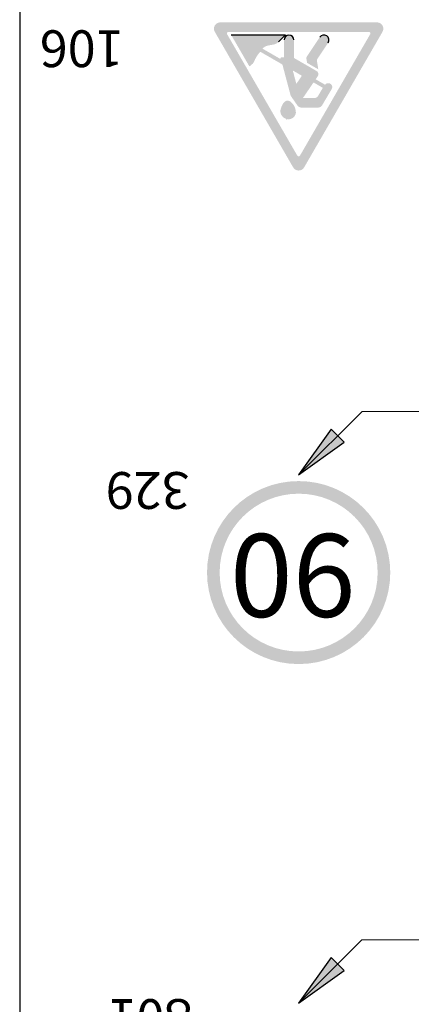
# Model space of a CAD drawing. Units: millimetres. Extents: x -32235 to 13406, y -18616 to 14387.
# Drawn here: x -14159 to -14138, y 5892 to 5945 of the extents above; entities that cross this region are included whole.
import ezdxf

# ---------------------------------------------------------------- set-up
doc = ezdxf.new("R2010")
doc.units = ezdxf.units.MM
doc.layers.add('nespauzdinamas', color=1, linetype='Continuous', plot=False)
doc.layers.add('PLONOJI IŠTISINĖ', color=250, linetype='Continuous', lineweight=13)
doc.styles.get("Standard").update_dxf_attribs({"font": 'times.ttf'})

msp = doc.modelspace()

# ---------------------------------------------------------------- hatches: boundary and pattern name
at = {"ltscale": 20}
h = msp.add_hatch(color=1, dxfattribs=at)
h.paths.add_polyline_path([(-14144.536, 5937.252, 0.267949), (-14144.239, 5937.081), (-14144.239, 5937.852, -0.267949), (-14144.313, 5937.895), (-14146.217, 5941.192), (-14146.662, 5940.935)])
h.paths.add_polyline_path([(-14144.165, 5937.895, -0.267949), (-14144.239, 5937.852), (-14144.239, 5937.081, 0.267949), (-14143.942, 5937.252), (-14139.69, 5944.617, 0.57735), (-14139.987, 5945.131), (-14144.239, 5945.131), (-14144.239, 5944.617), (-14140.432, 5944.617, -0.57735), (-14140.358, 5944.489)])
h.paths.add_polyline_path([(-14144.239, 5944.617), (-14144.239, 5945.131), (-14148.491, 5945.131, 0.57735), (-14148.788, 5944.617), (-14146.662, 5940.935), (-14146.217, 5941.192), (-14148.12, 5944.489, -0.57735), (-14148.046, 5944.617)])
h = msp.add_hatch(color=256)
h.paths.add_polyline_path([(-14144.936, 5939.895, 0.501258), (-14144.389, 5940.225, 0.23408), (-14144.703, 5940.843, 0.387438), (-14145.062, 5940.756, 0.056501), (-14145.195, 5940.484, -0.000298), (-14145.195, 5940.484, 0.431671)])
h.paths.add_polyline_path([(-14144.681, 5941.187, 0.086431), (-14144.642, 5941.103), (-14144.304, 5940.614, 0.24636), (-14144.092, 5940.503), (-14143.186, 5940.503, 0.265638), (-14142.964, 5940.629), (-14142.459, 5941.487, 1), (-14142.804, 5941.743), (-14143.314, 5942.038), (-14143.205, 5942.198, 0.436479), (-14143.272, 5942.493), (-14144.499, 5943.201), (-14144.499, 5944.176, 1), (-14145.034, 5944.176), (-14145.034, 5943.241), (-14145.143, 5943.241, 0.414214), (-14145.228, 5943.156), (-14145.228, 5943.143), (-14146.2, 5943.704, -0.167989), (-14145.895, 5943.874), (-14145.614, 5943.923, 0.155926), (-14145.325, 5944.074), (-14144.959, 5944.446), (-14147.897, 5944.446), (-14146.909, 5942.734), (-14146.74, 5942.879, 0.121479), (-14146.666, 5942.983, -0.09001), (-14146.321, 5943.536), (-14145.121, 5942.843)])
h.paths.add_polyline_path([(-14144.364, 5941.792), (-14144.557, 5942.517), (-14144.063, 5942.232)], flags=16)
h.paths.add_polyline_path([(-14143.431, 5941.867), (-14142.927, 5941.576), (-14143.179, 5941.145, -0.266664), (-14143.402, 5941.017), (-14144.011, 5941.017)], flags=16)
h.paths.add_polyline_path([(-14143.8, 5943.266, 0.188332), (-14143.821, 5943.172), (-14143.783, 5942.932), (-14143.174, 5942.581), (-14143.251, 5943.069, -0.188332), (-14143.24, 5943.121), (-14142.64, 5944.021, 1), (-14143.095, 5944.324)])
h = msp.add_hatch(color=0)
h.paths.add_polyline_path([(-14141.764, 5922.321), (-14142.118, 5922.674), (-14144.239, 5920.553)])
h.paths.add_polyline_path([(-14144.239, 5920.553), (-14142.118, 5922.674), (-14142.471, 5923.028)])
h = msp.add_hatch(color=1)
edge = h.paths.add_edge_path(flags=16)
edge.add_arc((-14144.239, 5915.239), 4.286, 0, 360)
edge = h.paths.add_edge_path()
edge.add_arc((-14144.239, 5915.239), 4.971, 0, 360)
h = msp.add_hatch(color=0)
h.paths.add_polyline_path([(-14141.767, 5893.611), (-14142.121, 5893.964), (-14144.242, 5891.843)])
h.paths.add_polyline_path([(-14144.242, 5891.843), (-14142.121, 5893.964), (-14142.475, 5894.318)])

# ---------------------------------------------------------------- linework, layer by layer
for p, q in [((-14147.897, 5944.446), (-14144.959, 5944.446)), ((-14144.959, 5944.446), (-14145.325, 5944.074)), ((-14144.887, 5939.844), (-14144.887, 5939.844))]:
    msp.add_line(p, q)
at = {"color": 0}
for p, q in [((-14140.801, 5923.991), (-14144.239, 5920.553)), ((-14142.471, 5923.028), (-14144.239, 5920.553)), ((-14142.118, 5922.674), (-14142.471, 5923.028)), ((-14141.764, 5922.321), (-14142.118, 5922.674)), ((-14144.239, 5920.553), (-14141.764, 5922.321)), ((-14140.804, 5895.281), (-14144.242, 5891.843)), ((-14142.475, 5894.318), (-14144.242, 5891.843)), ((-14142.121, 5893.964), (-14142.475, 5894.318)), ((-14144.242, 5891.843), (-14141.767, 5893.611)), ((-14141.767, 5893.611), (-14142.121, 5893.964))]:
    msp.add_line(p, q, dxfattribs=at)
for centre, radius, start, end in [((-14144.766, 5944.176), 0.267, 0, 180), ((-14142.868, 5944.172), 0.273, 326.3099, 146.3099)]:
    msp.add_arc(centre, radius, start, end)
at = {"layer": 'nespauzdinamas', "color": 0}
msp.add_line((-14159.372, 5997.334), (-14159.372, 5710.62), dxfattribs=at)
at = {"layer": 'PLONOJI IŠTISINĖ', "color": 0}
for p, q in [((-14140.801, 5923.991), (-14112.786, 5923.991)), ((-14140.804, 5895.281), (-14053.928, 5895.281))]:
    msp.add_line(p, q, dxfattribs=at)

# ---------------------------------------------------------------- texts
at = {"color": 0, "insert": (-14141.147, 5912.832), "char_height": 4.5, "width": 6.20124, "attachment_point": 1, "rotation": 180}
msp.add_mtext('90', dxfattribs=at)
at = {"layer": 'PLONOJI IŠTISINĖ', "color": 0, "char_height": 2, "width": 9.10511, "rotation": 180}
for s, insert, attachment_point in [(' 106', (-14158.278, 5945.325), 9), (' 329', (-14149.554, 5918.699), 1), (' 801', (-14149.397, 5890.063), 1)]:
    msp.add_mtext(s, dxfattribs=dict(at, insert=insert, attachment_point=attachment_point))

doc.saveas('drawing.dxf')
